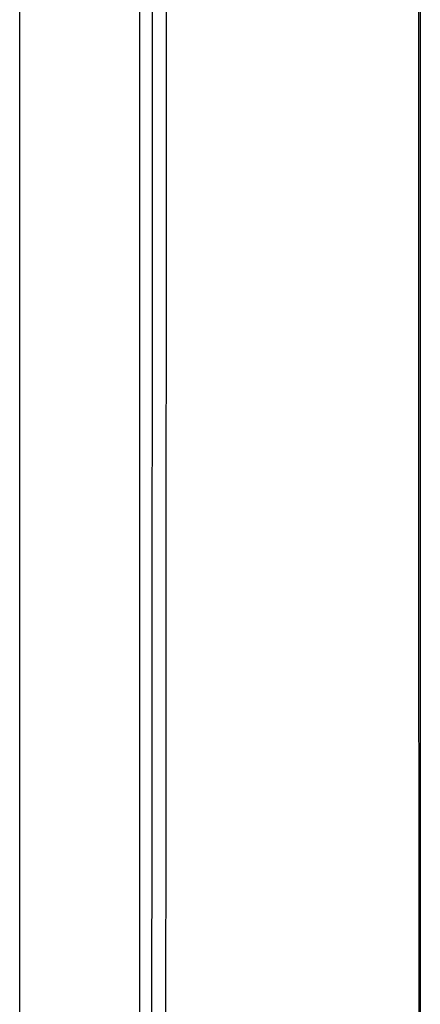
# Model space of a CAD drawing. Units: millimetres. Extents: x 135.8 to 157.8, y 84.8 to 129.
# Drawn here: x 135.8 to 139.8, y 91.2 to 101 of the extents above; entities that cross this region are included whole.
import ezdxf

# ---------------------------------------------------------------- set-up
doc = ezdxf.new("R2010")
doc.units = ezdxf.units.MM
doc.header["$LTSCALE"] = 16.335
doc.layers.get('0').update_dxf_attribs({"linetype": 'CONTINUOUS'})
doc.layers.add('RACCORDO', color=7, linetype='CONTINUOUS')

msp = doc.modelspace()

# ---------------------------------------------------------------- linework, layer by layer
at = {"color": 7, "linetype": 'CONTINUOUS'}
for p, q in [((135.7815, 85.2746), (135.7815, 128.4749)), ((139.7815, 122.9748), (139.7815, 90.7748)), ((139.7626, 110.2785), (139.7645, 96.6648)), ((136.9815, 86.1747), (136.9815, 101.4844)), ((139.7645, 96.6648), (139.7709, 86.3871))]:
    msp.add_line(p, q, dxfattribs=at)
at = {"color": 253, "linetype": 'CONTINUOUS'}
for p, q in [((137.1064, 106.8748), (137.1051, 100.0095)), ((137.2441, 103.441), (137.2403, 93.1424)), ((137.1051, 100.0095), (137.1012, 93.147)), ((137.1012, 93.147), (137.0946, 86.2879)), ((137.2403, 93.1424), (137.2352, 86.2813))]:
    msp.add_line(p, q, dxfattribs=at)
at = {"layer": 'RACCORDO', "color": 7, "linetype": 'CONTINUOUS'}
msp.add_line((135.7815, 85.2746), (135.7815, 128.4749), dxfattribs=at)

doc.saveas('drawing.dxf')
